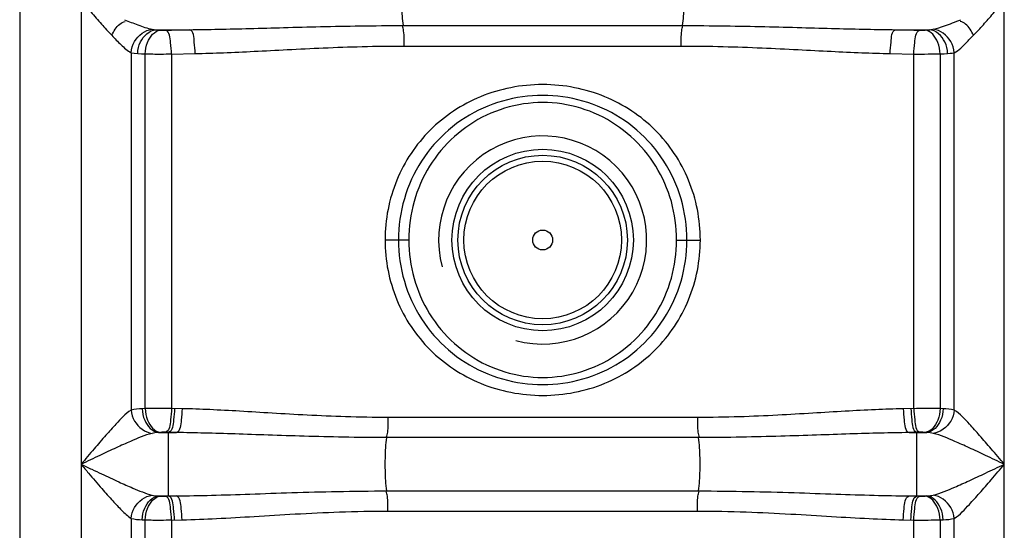
# Model space of a CAD drawing. Units: millimetres. Extents: x 1805 to 5850, y 17925 to 21616.
# Drawn here: x 4309 to 4638, y 20530 to 20700 of the extents above; entities that cross this region are included whole.
import ezdxf

# ---------------------------------------------------------------- set-up
doc = ezdxf.new("R2010")
doc.units = ezdxf.units.MM
doc.layers.add('körperlinien dünn', color=1, linetype='Continuous', lineweight=25)

msp = doc.modelspace()

# ---------------------------------------------------------------- linework, layer by layer
at = {"layer": 'körperlinien dünn'}
for p, q in [((4308.61, 21277.86), (4308.61, 19714.86)), ((4329.15, 20976.6), (4329.15, 19995.18)), ((4638.08, 19995.18), (4638.08, 20970.15)), ((4354.23, 20697.16), (4365.5, 20697.16)), ((4436.89, 20698.53), (4530.34, 20698.53)), ((4601.73, 20697.16), (4613, 20697.16)), ((4437.25, 20691.7), (4529.98, 20691.7)), ((4345.88, 20689.46), (4345.88, 20569.93)), ((4350.63, 20570.44), (4350.63, 20689.06)), ((4359.42, 20689.02), (4367.34, 20689.19)), ((4359.42, 20689.02), (4359.42, 20570.47)), ((4599.89, 20689.19), (4607.81, 20689.02)), ((4607.81, 20570.47), (4607.81, 20689.02)), ((4616.6, 20689.06), (4616.6, 20570.44)), ((4621.34, 20569.93), (4621.35, 20689.46)), ((4438.79, 20626.82), (4430.86, 20626.82)), ((4528.44, 20626.82), (4536.37, 20626.82)), ((4350.63, 20570.44), (4349.6, 20570.39)), ((4362.96, 20570.39), (4359.42, 20570.47)), ((4607.81, 20570.47), (4604.27, 20570.39)), ((4617.63, 20570.39), (4616.6, 20570.44)), ((4535.4, 20567.46), (4431.83, 20567.46)), ((4353.88, 20562.33), (4352.93, 20562.16)), ((4355.68, 20562.47), (4353.88, 20562.33)), ((4355.08, 20562.42), (4361.03, 20562.42)), ((4361.03, 20562.42), (4357.43, 20562.5)), ((4358.44, 20541.17), (4358.44, 20562.48)), ((4609.8, 20562.5), (4606.19, 20562.42)), ((4606.19, 20562.42), (4612.15, 20562.42)), ((4608.79, 20541.17), (4608.79, 20562.48)), ((4612.15, 20562.42), (4611.55, 20562.47)), ((4535.78, 20560.75), (4431.46, 20560.75)), ((4431.45, 20542.89), (4535.78, 20542.89)), ((4355.08, 20541.22), (4361.03, 20541.22)), ((4355.08, 20541.22), (4355.68, 20541.18)), ((4357.43, 20541.14), (4361.03, 20541.22)), ((4606.19, 20541.22), (4612.15, 20541.22)), ((4606.19, 20541.22), (4609.8, 20541.14)), ((4611.55, 20541.18), (4612.15, 20541.22)), ((4431.83, 20536.18), (4535.4, 20536.18)), ((4345.88, 20533.72), (4345.88, 19995.18)), ((4349.6, 20533.25), (4350.63, 20533.21)), ((4350.69, 20313.91), (4350.63, 20533.21)), ((4359.42, 20533.17), (4362.96, 20533.25)), ((4359.42, 20533.17), (4359.42, 20335.48)), ((4604.27, 20533.25), (4607.81, 20533.17)), ((4607.81, 20335.48), (4607.81, 20533.17)), ((4616.6, 20533.21), (4616.54, 20313.91)), ((4616.6, 20533.21), (4617.63, 20533.25)), ((4621.35, 19995.18), (4621.34, 20533.72))]:
    msp.add_line(p, q, dxfattribs=at)
for points in [[(4352.94, 20697.3), (4353.56, 20697.21), (4354.23, 20697.16)], [(4354.23, 20697.16), (4354.92, 20697.09), (4355.68, 20697.03)], [(4611.55, 20697.03), (4612.33, 20697.09), (4613, 20697.16)], [(4613, 20697.16), (4613.48, 20697.19), (4613.9, 20697.24), (4614.29, 20697.3)], [(4355.68, 20697.03), (4355.9, 20697.02), (4356.14, 20697), (4356.41, 20697), (4356.72, 20696.99), (4357.06, 20696.99), (4357.44, 20696.99)], [(4609.79, 20696.99), (4610.02, 20696.99), (4610.25, 20696.99), (4610.49, 20696.99), (4610.74, 20696.99), (4611, 20697), (4611.27, 20697.01), (4611.55, 20697.03)], [(4345.88, 20689.46), (4346.95, 20689.29), (4348.11, 20689.19)], [(4348.11, 20689.19), (4349.32, 20689.12), (4350.63, 20689.06)], [(4616.6, 20689.06), (4617.95, 20689.12), (4619.12, 20689.19)], [(4619.12, 20689.19), (4619.94, 20689.25), (4620.68, 20689.34), (4621.35, 20689.46)], [(4357.43, 20562.5), (4357.2, 20562.51), (4356.97, 20562.51), (4356.73, 20562.51), (4356.48, 20562.5), (4356.22, 20562.5), (4355.95, 20562.49), (4355.68, 20562.47)], [(4611.55, 20562.47), (4611.34, 20562.48), (4611.1, 20562.49), (4610.83, 20562.5), (4610.52, 20562.51), (4610.18, 20562.51), (4609.8, 20562.5)], [(4614.3, 20562.16), (4613.82, 20562.26), (4613.3, 20562.33), (4612.75, 20562.39), (4612.15, 20562.42)], [(4352.93, 20541.49), (4353.41, 20541.38), (4353.93, 20541.31), (4354.49, 20541.26), (4355.08, 20541.22)], [(4355.68, 20541.18), (4355.89, 20541.16), (4356.13, 20541.15), (4356.4, 20541.14), (4356.71, 20541.14), (4357.05, 20541.14), (4357.43, 20541.14)], [(4609.8, 20541.14), (4610.03, 20541.14), (4610.26, 20541.14), (4610.5, 20541.14), (4610.75, 20541.14), (4611.01, 20541.15), (4611.28, 20541.16), (4611.55, 20541.18)], [(4612.15, 20541.22), (4612.79, 20541.26), (4613.35, 20541.32), (4613.85, 20541.39), (4614.3, 20541.49)]]:
    msp.add_lwpolyline(points, dxfattribs=at)
for radius in [30.35, 28.35, 26.35, 3.33]:
    msp.add_circle((4483.61, 20626.82), radius, dxfattribs=at)
msp.add_arc((4483.61, 20626.82), 34.8, 255, 195, dxfattribs=at)
for points, knots in [([(4436.89, 20715.11), (4436.57, 20713.03), (4436.46, 20709.59), (4436.46, 20704.06), (4436.57, 20700.62), (4436.89, 20698.53)], [0, 0, 0, 0, 6.329583, 10.277074, 16.606641, 16.606641, 16.606641, 16.606641]), ([(4530.34, 20715.11), (4530.65, 20713.03), (4530.77, 20709.59), (4530.77, 20704.06), (4530.65, 20700.62), (4530.34, 20698.53)], [0, 0, 0, 0, 6.329577, 10.277062, 16.606641, 16.606641, 16.606641, 16.606641]), ([(4329.15, 20706.82), (4330.23, 20705.58), (4332.5, 20702.97), (4335.89, 20699.11), (4338.24, 20696.52), (4339.41, 20695.29)], [0, 0, 0, 0, 4.955309, 10.351539, 15.439756, 15.439756, 15.439756, 15.439756]), ([(4627.82, 20695.29), (4628.92, 20696.45), (4631.11, 20698.86), (4634.52, 20702.72), (4636.84, 20705.4), (4638.08, 20706.82)], [0, 0, 0, 0, 4.802698, 9.76829, 15.439772, 15.439772, 15.439772, 15.439772]), ([(4343.74, 20700.49), (4345.21, 20699.9), (4348.23, 20698.71), (4351.32, 20697.64), (4352.94, 20697.3)], [0, 0, 0, 0, 4.76941, 9.746723, 9.746723, 9.746723, 9.746723]), ([(4614.29, 20697.3), (4615.56, 20697.57), (4618.67, 20698.58), (4621.69, 20699.76), (4623.5, 20700.5)], [0, 0, 0, 0, 3.905912, 9.759011, 9.759011, 9.759011, 9.759011]), ([(4339.41, 20695.29), (4340.13, 20696.65), (4341.2, 20698.72), (4343.24, 20699.73), (4343.88, 20699.89)], [0, 0, 0, 0, 4.615386, 6.58737, 6.58737, 6.58737, 6.58737]), ([(4345.88, 20689.46), (4345.99, 20690.76), (4347.04, 20694.38), (4350.55, 20697.06), (4352.94, 20697.3)], [0, 0, 0, 0, 3.90444, 11.105314, 11.105314, 11.105314, 11.105314]), ([(4348.11, 20689.19), (4348.17, 20690.51), (4348.87, 20693.98), (4352.03, 20697), (4354.23, 20697.16)], [0, 0, 0, 0, 3.972565, 10.585822, 10.585822, 10.585822, 10.585822]), ([(4357.44, 20696.99), (4358.78, 20697.02), (4361.47, 20697.08), (4364.15, 20697.13), (4365.5, 20697.16)], [0, 0, 0, 0, 4.02303, 8.054603, 8.054603, 8.054603, 8.054603]), ([(4365.5, 20697.16), (4368.71, 20697.19), (4375.4, 20697.3), (4385.88, 20697.56), (4397.26, 20697.88), (4409.59, 20698.21), (4422.91, 20698.47), (4432.12, 20698.53), (4436.89, 20698.53)], [0, 0, 0, 0, 9.629339, 20.084319, 31.446947, 43.786649, 57.084322, 71.411436, 71.411436, 71.411436, 71.411436]), ([(4367.34, 20689.19), (4367.32, 20690.46), (4366.96, 20692.9), (4366.89, 20696.65), (4365.5, 20697.16)], [0, 0, 0, 0, 3.811979, 8.26077, 8.26077, 8.26077, 8.26077]), ([(4437.25, 20691.7), (4437.25, 20693.38), (4437.37, 20695.67), (4436.86, 20697.9), (4436.68, 20698.46)], [0, 0, 0, 0, 5.04994, 6.812507, 6.812507, 6.812507, 6.812507]), ([(4529.98, 20691.7), (4529.98, 20693.38), (4529.86, 20695.67), (4530.37, 20697.9), (4530.55, 20698.46)], [0, 0, 0, 0, 5.049919, 6.812505, 6.812505, 6.812505, 6.812505]), ([(4530.34, 20698.53), (4535.12, 20698.53), (4544.33, 20698.47), (4557.65, 20698.21), (4569.97, 20697.88), (4581.35, 20697.56), (4591.83, 20697.3), (4598.52, 20697.19), (4601.73, 20697.16)], [0, 0, 0, 0, 14.334327, 27.635305, 39.962214, 51.320313, 61.777574, 71.411436, 71.411436, 71.411436, 71.411436]), ([(4599.89, 20689.19), (4599.91, 20690.46), (4600.27, 20692.9), (4600.34, 20696.65), (4601.73, 20697.16)], [0, 0, 0, 0, 3.811986, 8.260788, 8.260788, 8.260788, 8.260788]), ([(4601.73, 20697.16), (4603.08, 20697.13), (4605.76, 20697.08), (4608.45, 20697.02), (4609.79, 20696.99)], [0, 0, 0, 0, 4.031541, 8.054603, 8.054603, 8.054603, 8.054603]), ([(4619.12, 20689.19), (4619.06, 20690.51), (4618.36, 20693.98), (4615.2, 20697), (4613, 20697.16)], [0, 0, 0, 0, 3.972565, 10.585822, 10.585822, 10.585822, 10.585822]), ([(4621.35, 20689.46), (4621.24, 20690.76), (4620.19, 20694.38), (4616.68, 20697.06), (4614.29, 20697.3)], [0, 0, 0, 0, 3.904435, 11.105354, 11.105354, 11.105354, 11.105354]), ([(4627.82, 20695.29), (4627.1, 20696.65), (4626.03, 20698.72), (4623.99, 20699.73), (4623.35, 20699.89)], [0, 0, 0, 0, 4.615386, 6.58737, 6.58737, 6.58737, 6.58737]), ([(4339.41, 20695.29), (4340.42, 20694.21), (4342.46, 20692.15), (4344.62, 20690.12), (4345.88, 20689.46)], [0, 0, 0, 0, 4.445387, 8.726467, 8.726467, 8.726467, 8.726467]), ([(4350.63, 20689.06), (4350.68, 20690.36), (4351.21, 20693.52), (4353.71, 20696.82), (4355.68, 20697.03)], [0, 0, 0, 0, 3.91821, 9.857874, 9.857874, 9.857874, 9.857874]), ([(4359.42, 20689.02), (4359.4, 20690.3), (4359.04, 20692.75), (4358.86, 20696.51), (4357.44, 20696.99)], [0, 0, 0, 0, 3.814753, 8.302094, 8.302094, 8.302094, 8.302094]), ([(4607.81, 20689.02), (4607.83, 20690.3), (4608.19, 20692.75), (4608.37, 20696.51), (4609.79, 20696.99)], [0, 0, 0, 0, 3.814753, 8.302094, 8.302094, 8.302094, 8.302094]), ([(4616.6, 20689.06), (4616.54, 20690.36), (4616.02, 20693.52), (4613.51, 20696.82), (4611.55, 20697.03)], [0, 0, 0, 0, 3.918211, 9.857875, 9.857875, 9.857875, 9.857875]), ([(4621.35, 20689.46), (4622.88, 20690.27), (4625.04, 20692.32), (4626.93, 20694.5), (4627.77, 20695.34)], [0, 0, 0, 0, 5.186631, 8.724355, 8.724355, 8.724355, 8.724355]), ([(4367.34, 20689.19), (4370.49, 20689.25), (4377.05, 20689.45), (4387.32, 20689.92), (4398.46, 20690.51), (4410.52, 20691.1), (4423.55, 20691.58), (4432.57, 20691.7), (4437.25, 20691.7)], [0, 0, 0, 0, 9.447002, 19.695545, 30.826337, 42.907762, 55.924617, 69.958659, 69.958659, 69.958659, 69.958659]), ([(4529.98, 20691.7), (4534.66, 20691.7), (4543.68, 20691.58), (4556.72, 20691.1), (4568.77, 20690.51), (4579.91, 20689.92), (4590.17, 20689.45), (4596.74, 20689.25), (4599.89, 20689.19)], [0, 0, 0, 0, 14.040952, 27.061046, 39.130058, 50.256459, 60.507216, 69.95866, 69.95866, 69.95866, 69.95866]), ([(4350.63, 20689.06), (4352.35, 20689.03), (4355.28, 20689), (4358.21, 20689.04), (4359.42, 20689.09)], [0, 0, 0, 0, 5.156111, 8.791096, 8.791096, 8.791096, 8.791096]), ([(4607.81, 20689.02), (4609.4, 20689.02), (4612.33, 20689.02), (4615.26, 20689.04), (4616.6, 20689.06)], [0, 0, 0, 0, 4.763669, 8.793381, 8.793381, 8.793381, 8.793381]), ([(4536.37, 20626.82), (4536.37, 20630.24), (4535.7, 20637.08), (4532.75, 20646.91), (4527.95, 20655.93), (4521.5, 20663.8), (4513.58, 20670.26), (4504.42, 20675.1), (4494.29, 20678.11), (4483.61, 20679.14), (4472.93, 20678.11), (4462.8, 20675.09), (4453.64, 20670.25), (4445.73, 20663.8), (4439.27, 20655.93), (4434.48, 20646.91), (4431.53, 20637.08), (4430.86, 20630.24), (4430.86, 20626.82)], [0, 0, 0, 0, 10.243295, 20.463728, 30.610599, 40.693642, 50.801848, 61.04911, 71.579707, 82.308961, 93.038128, 103.568497, 113.815628, 123.923615, 134.004784, 144.148362, 154.36649, 164.608965, 164.608965, 164.608965, 164.608965]), ([(4531.86, 20626.82), (4531.87, 20631.45), (4530.54, 20640.76), (4524.73, 20653.54), (4515.55, 20664.09), (4503.8, 20671.54), (4490.51, 20675.35), (4476.72, 20675.35), (4463.44, 20671.54), (4451.69, 20664.1), (4442.5, 20653.55), (4436.69, 20640.77), (4435.36, 20631.45), (4435.36, 20626.82)], [0, 0, 0, 0, 13.895422, 27.768693, 41.538161, 55.289284, 68.926994, 82.470183, 96.112114, 109.848412, 123.611945, 137.504116, 151.40005, 151.40005, 151.40005, 151.40005]), ([(4528.44, 20626.82), (4528.45, 20631.14), (4527.24, 20639.82), (4521.97, 20651.82), (4513.57, 20661.88), (4502.66, 20669.15), (4490.14, 20672.95), (4477.07, 20672.95), (4464.56, 20669.14), (4453.66, 20661.88), (4445.26, 20651.82), (4439.99, 20639.83), (4438.78, 20631.14), (4438.79, 20626.82)], [0, 0, 0, 0, 12.948357, 25.911279, 38.817107, 51.768046, 64.670358, 77.507001, 90.410287, 103.343331, 116.240162, 129.219258, 142.162876, 142.162876, 142.162876, 142.162876]), ([(4430.86, 20626.82), (4430.86, 20623.41), (4431.53, 20616.57), (4434.48, 20606.74), (4439.28, 20597.71), (4445.73, 20589.84), (4453.65, 20583.39), (4462.81, 20578.55), (4472.94, 20575.53), (4483.62, 20574.51), (4494.3, 20575.53), (4504.43, 20578.55), (4513.59, 20583.39), (4521.5, 20589.85), (4527.96, 20597.72), (4532.75, 20606.74), (4535.7, 20616.57), (4536.37, 20623.41), (4536.37, 20626.82)], [0, 0, 0, 0, 10.243304, 20.463745, 30.610602, 40.693638, 50.801993, 61.048902, 71.579773, 82.309605, 93.038119, 103.568209, 113.815711, 123.923561, 134.004749, 144.148354, 154.366486, 164.608965, 164.608965, 164.608965, 164.608965]), ([(4435.36, 20626.82), (4435.36, 20622.19), (4436.69, 20612.88), (4442.5, 20600.11), (4451.68, 20589.55), (4463.43, 20582.1), (4476.72, 20578.29), (4490.51, 20578.29), (4503.79, 20582.1), (4515.54, 20589.54), (4524.73, 20600.1), (4530.54, 20612.87), (4531.87, 20622.19), (4531.86, 20626.82)], [0, 0, 0, 0, 13.895422, 27.768693, 41.53816, 55.289283, 68.926996, 82.470184, 96.112114, 109.848411, 123.611946, 137.504116, 151.40005, 151.40005, 151.40005, 151.40005]), ([(4438.79, 20626.82), (4438.78, 20622.51), (4439.99, 20613.82), (4445.26, 20601.83), (4453.66, 20591.76), (4464.57, 20584.5), (4477.09, 20580.69), (4490.16, 20580.7), (4502.67, 20584.5), (4513.57, 20591.76), (4521.97, 20601.83), (4527.24, 20613.82), (4528.45, 20622.51), (4528.44, 20626.82)], [0, 0, 0, 0, 12.948357, 25.911279, 38.817106, 51.768045, 64.670359, 77.507001, 90.410287, 103.34333, 116.240162, 129.219259, 142.162876, 142.162876, 142.162876, 142.162876]), ([(4345.88, 20569.93), (4343.95, 20568.69), (4341.23, 20565.68), (4337.22, 20561.3), (4333.36, 20556.79), (4330.61, 20553.55), (4329.15, 20551.82)], [0, 0, 0, 0, 6.896129, 11.947818, 17.900464, 24.68898, 24.68898, 24.68898, 24.68898]), ([(4345.88, 20569.93), (4346.01, 20568.66), (4347.12, 20565.09), (4350.56, 20562.45), (4352.93, 20562.16)], [0, 0, 0, 0, 3.841079, 11.001353, 11.001353, 11.001353, 11.001353]), ([(4349.6, 20570.39), (4349.66, 20569.08), (4350.25, 20565.8), (4353.02, 20562.61), (4355.08, 20562.42)], [0, 0, 0, 0, 3.937151, 10.14002, 10.14002, 10.14002, 10.14002]), ([(4359.42, 20570.47), (4357.83, 20570.48), (4354.9, 20570.48), (4351.97, 20570.46), (4350.63, 20570.44)], [0, 0, 0, 0, 4.76372, 8.793373, 8.793373, 8.793373, 8.793373]), ([(4350.63, 20570.44), (4350.68, 20569.13), (4351.21, 20565.98), (4353.71, 20562.68), (4355.68, 20562.47)], [0, 0, 0, 0, 3.916278, 9.853099, 9.853099, 9.853099, 9.853099]), ([(4359.42, 20570.47), (4359.39, 20569.2), (4359.04, 20566.75), (4358.85, 20562.98), (4357.43, 20562.5)], [0, 0, 0, 0, 3.815692, 8.304393, 8.304393, 8.304393, 8.304393]), ([(4360.41, 20570.45), (4360.39, 20569.18), (4360.03, 20566.73), (4359.86, 20562.96), (4358.44, 20562.48)], [0, 0, 0, 0, 3.815393, 8.299232, 8.299232, 8.299232, 8.299232]), ([(4362.96, 20570.39), (4362.94, 20569.12), (4362.58, 20566.68), (4362.44, 20562.92), (4361.03, 20562.42)], [0, 0, 0, 0, 3.814386, 8.285532, 8.285532, 8.285532, 8.285532]), ([(4431.83, 20567.46), (4427.1, 20567.46), (4418.08, 20567.62), (4405.15, 20568.19), (4393.35, 20568.88), (4382.48, 20569.56), (4372.46, 20570.1), (4366.04, 20570.33), (4362.96, 20570.39)], [0, 0, 0, 0, 14.182543, 27.051071, 38.819582, 49.667702, 59.70093, 68.93438, 68.93438, 68.93438, 68.93438]), ([(4604.27, 20570.39), (4601.16, 20570.33), (4594.69, 20570.09), (4584.6, 20569.55), (4573.71, 20568.87), (4561.92, 20568.18), (4549.05, 20567.61), (4540.09, 20567.46), (4535.4, 20567.46)], [0, 0, 0, 0, 9.324077, 19.428881, 30.306287, 42.05727, 54.867738, 68.934391, 68.934391, 68.934391, 68.934391]), ([(4604.27, 20570.39), (4604.29, 20569.12), (4604.65, 20566.68), (4604.79, 20562.92), (4606.19, 20562.42)], [0, 0, 0, 0, 3.814383, 8.285527, 8.285527, 8.285527, 8.285527]), ([(4606.82, 20570.45), (4606.84, 20569.18), (4607.2, 20566.73), (4607.37, 20562.96), (4608.79, 20562.48)], [0, 0, 0, 0, 3.815394, 8.299231, 8.299231, 8.299231, 8.299231]), ([(4616.6, 20570.44), (4614.88, 20570.46), (4611.95, 20570.5), (4609.02, 20570.45), (4607.81, 20570.41)], [0, 0, 0, 0, 5.156051, 8.791064, 8.791064, 8.791064, 8.791064]), ([(4607.81, 20570.47), (4607.84, 20569.2), (4608.19, 20566.75), (4608.38, 20562.98), (4609.8, 20562.5)], [0, 0, 0, 0, 3.815693, 8.304393, 8.304393, 8.304393, 8.304393]), ([(4616.6, 20570.44), (4616.55, 20569.13), (4616.02, 20565.98), (4613.52, 20562.68), (4611.55, 20562.47)], [0, 0, 0, 0, 3.916278, 9.853098, 9.853098, 9.853098, 9.853098]), ([(4617.63, 20570.39), (4617.57, 20569.08), (4616.98, 20565.8), (4614.21, 20562.61), (4612.15, 20562.42)], [0, 0, 0, 0, 3.937175, 10.140106, 10.140106, 10.140106, 10.140106]), ([(4621.35, 20569.93), (4621.22, 20568.66), (4620.11, 20565.09), (4616.67, 20562.45), (4614.3, 20562.16)], [0, 0, 0, 0, 3.841364, 11.001019, 11.001019, 11.001019, 11.001019]), ([(4638.08, 20551.82), (4636.62, 20553.55), (4633.87, 20556.79), (4630.01, 20561.29), (4626, 20565.68), (4623.28, 20568.69), (4621.34, 20569.93)], [0, 0, 0, 0, 6.787447, 12.740135, 17.792126, 24.688933, 24.688933, 24.688933, 24.688933]), ([(4431.83, 20567.46), (4431.83, 20565.82), (4431.94, 20563.57), (4431.42, 20561.38), (4431.23, 20560.83)], [0, 0, 0, 0, 4.931516, 6.690115, 6.690115, 6.690115, 6.690115]), ([(4535.4, 20567.46), (4535.4, 20565.82), (4535.29, 20563.57), (4535.81, 20561.38), (4536, 20560.83)], [0, 0, 0, 0, 4.93155, 6.690118, 6.690118, 6.690118, 6.690118]), ([(4352.93, 20562.16), (4350.45, 20561.52), (4346.47, 20559.81), (4340.67, 20557.25), (4335.15, 20554.67), (4331.23, 20552.81), (4329.15, 20551.82)], [0, 0, 0, 0, 7.66365, 12.931827, 19.035628, 25.944461, 25.944461, 25.944461, 25.944461]), ([(4431.46, 20560.75), (4426.62, 20560.75), (4417.39, 20560.84), (4404.15, 20561.16), (4392.06, 20561.56), (4380.95, 20561.95), (4370.71, 20562.25), (4364.17, 20562.39), (4361.03, 20562.42)], [0, 0, 0, 0, 14.523858, 27.695343, 39.731811, 50.813436, 61.047891, 70.450141, 70.450141, 70.450141, 70.450141]), ([(4606.19, 20562.42), (4603.03, 20562.38), (4596.43, 20562.25), (4586.13, 20561.94), (4574.99, 20561.56), (4562.92, 20561.16), (4549.75, 20560.84), (4540.58, 20560.75), (4535.78, 20560.75)], [0, 0, 0, 0, 9.494612, 19.802261, 30.914039, 42.932755, 56.044887, 70.436077, 70.436077, 70.436077, 70.436077]), ([(4638.08, 20551.82), (4636, 20552.81), (4632.08, 20554.67), (4626.56, 20557.25), (4620.76, 20559.81), (4616.77, 20561.52), (4614.3, 20562.16)], [0, 0, 0, 0, 6.907741, 13.011574, 18.280049, 25.94446, 25.94446, 25.94446, 25.94446]), ([(4431.45, 20542.89), (4431.09, 20545.15), (4430.95, 20548.85), (4430.95, 20554.8), (4431.09, 20558.5), (4431.46, 20560.75)], [0, 0, 0, 0, 6.840723, 11.050437, 17.892031, 17.892031, 17.892031, 17.892031]), ([(4535.78, 20542.89), (4536.14, 20545.15), (4536.28, 20548.85), (4536.28, 20554.8), (4536.14, 20558.5), (4535.78, 20560.75)], [0, 0, 0, 0, 6.84067, 11.050338, 17.891027, 17.891027, 17.891027, 17.891027]), ([(4329.15, 20551.82), (4330.34, 20551.26), (4332.64, 20550.17), (4336.84, 20548.19), (4341.41, 20546.06), (4347, 20543.61), (4350.71, 20542.06), (4352.93, 20541.49)], [0, 0, 0, 0, 3.966748, 7.618312, 13.950195, 19.077358, 25.945346, 25.945346, 25.945346, 25.945346]), ([(4329.15, 20551.82), (4329.99, 20550.83), (4332.3, 20548.1), (4335.82, 20543.98), (4339.48, 20539.82), (4342.68, 20536.45), (4344.72, 20534.47), (4345.88, 20533.72)], [0, 0, 0, 0, 3.90092, 10.73077, 16.250188, 20.532891, 24.691293, 24.691293, 24.691293, 24.691293]), ([(4614.3, 20541.49), (4616.77, 20542.13), (4620.76, 20543.83), (4626.56, 20546.4), (4632.08, 20548.98), (4636, 20550.84), (4638.08, 20551.82)], [0, 0, 0, 0, 7.652551, 12.934556, 19.043456, 25.944473, 25.944473, 25.944473, 25.944473]), ([(4621.34, 20533.71), (4623.27, 20534.96), (4625.99, 20537.96), (4630.01, 20542.35), (4633.87, 20546.86), (4636.62, 20550.1), (4638.08, 20551.82)], [0, 0, 0, 0, 6.885467, 11.950316, 17.907992, 24.688847, 24.688847, 24.688847, 24.688847]), ([(4361.03, 20541.22), (4364.95, 20541.27), (4373.15, 20541.45), (4386.02, 20541.87), (4400.05, 20542.36), (4415.32, 20542.78), (4425.93, 20542.89), (4431.45, 20542.89)], [0, 0, 0, 0, 11.759825, 24.603149, 38.61949, 53.868047, 70.435939, 70.435939, 70.435939, 70.435939]), ([(4431.83, 20536.18), (4431.83, 20537.83), (4431.94, 20540.08), (4431.42, 20542.26), (4431.23, 20542.82)], [0, 0, 0, 0, 4.931551, 6.690118, 6.690118, 6.690118, 6.690118]), ([(4535.4, 20536.18), (4535.4, 20537.83), (4535.29, 20540.08), (4535.81, 20542.26), (4536, 20542.82)], [0, 0, 0, 0, 4.931519, 6.690116, 6.690116, 6.690116, 6.690116]), ([(4535.78, 20542.89), (4541.35, 20542.89), (4552.01, 20542.78), (4567.33, 20542.35), (4581.35, 20541.87), (4594.16, 20541.45), (4602.31, 20541.27), (4606.19, 20541.22)], [0, 0, 0, 0, 16.6962, 31.986423, 45.987712, 58.768918, 70.435936, 70.435936, 70.435936, 70.435936]), ([(4345.88, 20533.72), (4346.01, 20534.99), (4347.12, 20538.56), (4350.56, 20541.19), (4352.93, 20541.49)], [0, 0, 0, 0, 3.841364, 11.001012, 11.001012, 11.001012, 11.001012]), ([(4349.6, 20533.25), (4349.66, 20534.56), (4350.25, 20537.85), (4353.02, 20541.03), (4355.08, 20541.22)], [0, 0, 0, 0, 3.937154, 10.140052, 10.140052, 10.140052, 10.140052]), ([(4350.63, 20533.21), (4350.68, 20534.51), (4351.21, 20537.67), (4353.71, 20540.97), (4355.68, 20541.18)], [0, 0, 0, 0, 3.916278, 9.853098, 9.853098, 9.853098, 9.853098]), ([(4359.42, 20533.17), (4359.39, 20534.45), (4359.04, 20536.9), (4358.85, 20540.66), (4357.43, 20541.14)], [0, 0, 0, 0, 3.815693, 8.304393, 8.304393, 8.304393, 8.304393]), ([(4360.41, 20533.2), (4360.39, 20534.47), (4360.03, 20536.92), (4359.86, 20540.68), (4358.44, 20541.17)], [0, 0, 0, 0, 3.815393, 8.299232, 8.299232, 8.299232, 8.299232]), ([(4362.96, 20533.25), (4362.94, 20534.52), (4362.58, 20536.97), (4362.44, 20540.73), (4361.03, 20541.22)], [0, 0, 0, 0, 3.814366, 8.285475, 8.285475, 8.285475, 8.285475]), ([(4604.27, 20533.25), (4604.29, 20534.52), (4604.65, 20536.97), (4604.79, 20540.73), (4606.19, 20541.22)], [0, 0, 0, 0, 3.814385, 8.285532, 8.285532, 8.285532, 8.285532]), ([(4606.82, 20533.2), (4606.84, 20534.47), (4607.2, 20536.92), (4607.37, 20540.68), (4608.79, 20541.17)], [0, 0, 0, 0, 3.815393, 8.299232, 8.299232, 8.299232, 8.299232]), ([(4607.81, 20533.17), (4607.84, 20534.45), (4608.19, 20536.9), (4608.38, 20540.66), (4609.8, 20541.14)], [0, 0, 0, 0, 3.815692, 8.304393, 8.304393, 8.304393, 8.304393]), ([(4616.6, 20533.21), (4616.55, 20534.51), (4616.02, 20537.67), (4613.52, 20540.97), (4611.55, 20541.18)], [0, 0, 0, 0, 3.916278, 9.853099, 9.853099, 9.853099, 9.853099]), ([(4617.63, 20533.25), (4617.57, 20534.56), (4616.98, 20537.85), (4614.21, 20541.03), (4612.15, 20541.22)], [0, 0, 0, 0, 3.937152, 10.14005, 10.14005, 10.14005, 10.14005]), ([(4621.35, 20533.72), (4621.22, 20534.99), (4620.11, 20538.56), (4616.67, 20541.19), (4614.3, 20541.49)], [0, 0, 0, 0, 3.841087, 11.001358, 11.001358, 11.001358, 11.001358]), ([(4362.96, 20533.25), (4366.81, 20533.34), (4374.85, 20533.65), (4387.44, 20534.39), (4401.15, 20535.24), (4416.06, 20535.98), (4426.43, 20536.18), (4431.83, 20536.18)], [0, 0, 0, 0, 11.545865, 24.129975, 37.841013, 52.740627, 68.933953, 68.933953, 68.933953, 68.933953]), ([(4535.4, 20536.18), (4540.84, 20536.18), (4551.26, 20535.98), (4566.23, 20535.24), (4579.92, 20534.38), (4592.46, 20533.65), (4600.45, 20533.34), (4604.27, 20533.25)], [0, 0, 0, 0, 16.318693, 31.259035, 44.955545, 57.479, 68.933947, 68.933947, 68.933947, 68.933947]), ([(4350.63, 20533.21), (4352.35, 20533.18), (4355.28, 20533.15), (4358.21, 20533.19), (4359.42, 20533.24)], [0, 0, 0, 0, 5.156046, 8.791064, 8.791064, 8.791064, 8.791064]), ([(4607.81, 20533.17), (4609.4, 20533.17), (4612.33, 20533.17), (4615.26, 20533.19), (4616.6, 20533.21)], [0, 0, 0, 0, 4.763715, 8.793373, 8.793373, 8.793373, 8.793373])]:
    msp.add_open_spline(points, degree=3, knots=knots, dxfattribs=at)
for points in [[(4349.6, 20570.39), (4348.36, 20570.33), (4347.09, 20570.25), (4345.88, 20569.93)], [(4621.34, 20569.93), (4620.14, 20570.25), (4618.87, 20570.33), (4617.63, 20570.39)], [(4345.88, 20533.72), (4347.09, 20533.4), (4348.36, 20533.31), (4349.6, 20533.25)], [(4617.63, 20533.25), (4618.87, 20533.31), (4620.14, 20533.4), (4621.34, 20533.72)]]:
    msp.add_open_spline(points, degree=3, dxfattribs=at)

doc.saveas('drawing.dxf')
